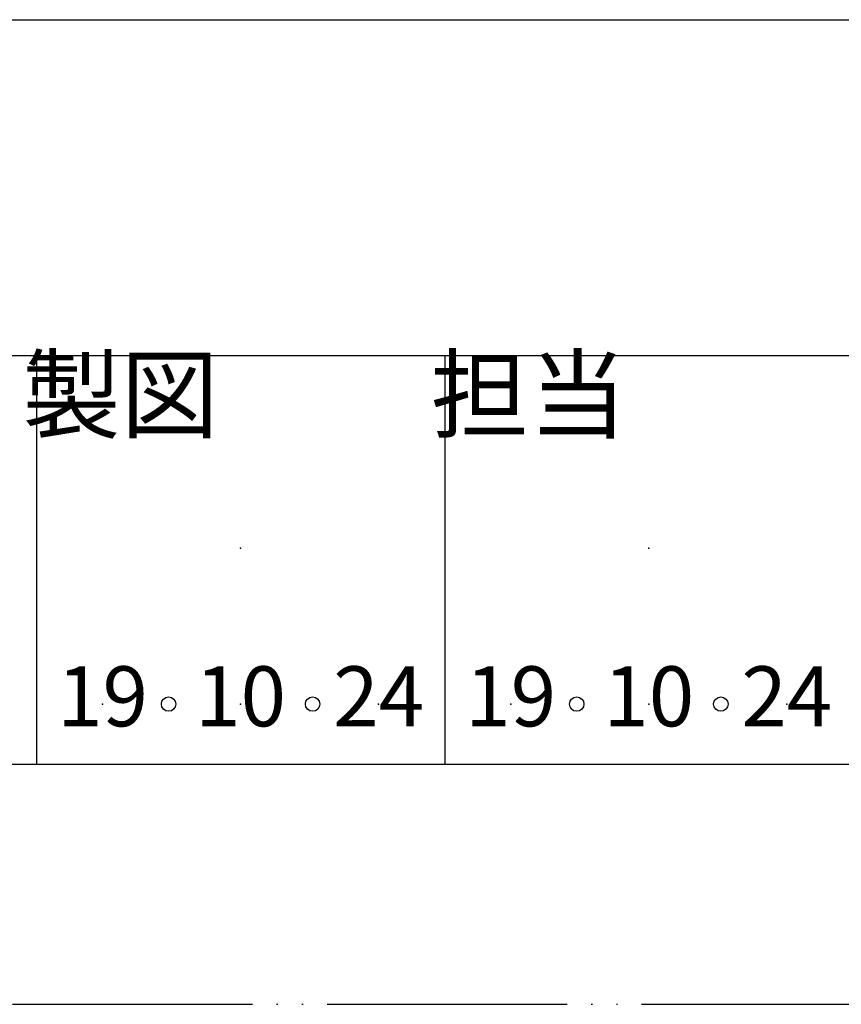
# Model space of a CAD drawing. Units: millimetres. Extents: x 0 to 420, y 0 to 594.
# Drawn here: x 263 to 331, y 0 to 82 of the extents above; entities that cross this region are included whole.
import ezdxf

# ---------------------------------------------------------------- set-up
doc = ezdxf.new("R2010")
doc.units = ezdxf.units.MM
doc.linetypes.add('PHANTOM', pattern=[13, 10, -1, 0, -1, 0, -1])
doc.layers.add('1', color=7, linetype='Continuous')
doc.styles.add('CONVERTER_11', font='MS Mincho.ttf', dxfattribs={"width": 0.89})
doc.styles.add('CONVERTER_12', font='txt.shx', dxfattribs={"width": 0.9})

# ---------------------------------------------------------------- blocks, each defined once
blk = doc.blocks.new('開示A4')
at = {"layer": '1', "color": 7, "linetype": 'Continuous'}
for p, q in [((25, 41), (200, 41)), ((200, 27), (25, 27)), ((105, 10), (200, 10))]:
    blk.add_line(p, q, dxfattribs=at)
at = {"layer": '1', "color": 2, "linetype": 'Continuous'}
for p, q in [((132, 27), (132, 10)), ((149, 27), (149, 10))]:
    blk.add_line(p, q, dxfattribs=at)
at = {"layer": '1', "color": 4, "linetype": 'PHANTOM'}
blk.add_line((0, 0), (210, 0), dxfattribs=at)
at = {"layer": '1', "color": 7, "linetype": 'Continuous'}
for centre in [(137.5, 12.5), (143.5, 12.5), (154.5, 12.5), (160.5, 12.5)]:
    blk.add_circle(centre, 0.3, dxfattribs=at)
at = {"layer": '1', "color": 4}
for p in [(140.5, 19), (157.5, 19), (134.75, 12.5), (140.5, 12.5), (146.25, 12.5), (151.75, 12.5), (157.5, 12.5), (163.25, 12.5)]:
    blk.add_point(p, dxfattribs=at)
at = {"layer": '1', "color": 2, "char_height": 3, "attachment_point": 5, "line_spacing_factor": 0.590909, "style": 'CONVERTER_11'}
for s, insert in [('製図', (135.5, 25)), ('担当', (152.5, 25))]:
    blk.add_mtext(s, dxfattribs=dict(at, insert=insert))
blk = doc.blocks.new('開示A4枠')
at = {"layer": '1', "xscale": 2, "yscale": 2, "zscale": 2}
blk.add_blockref('開示A4', (0, 0), dxfattribs=at)

msp = doc.modelspace()

# ---------------------------------------------------------------- block references
msp.add_blockref('開示A4枠', (0, 0))

# ---------------------------------------------------------------- texts
at = {"layer": '1', "color": 7, "char_height": 5, "attachment_point": 5, "line_spacing_factor": 0.720288, "style": 'CONVERTER_12'}
for s, insert in [('19', (269.5, 25)), ('10', (281, 25)), ('24', (292.5, 25)), ('19', (303.5, 25)), ('10', (315, 25)), ('24', (326.5, 25))]:
    msp.add_mtext(s, dxfattribs=dict(at, insert=insert))

doc.saveas('drawing.dxf')
